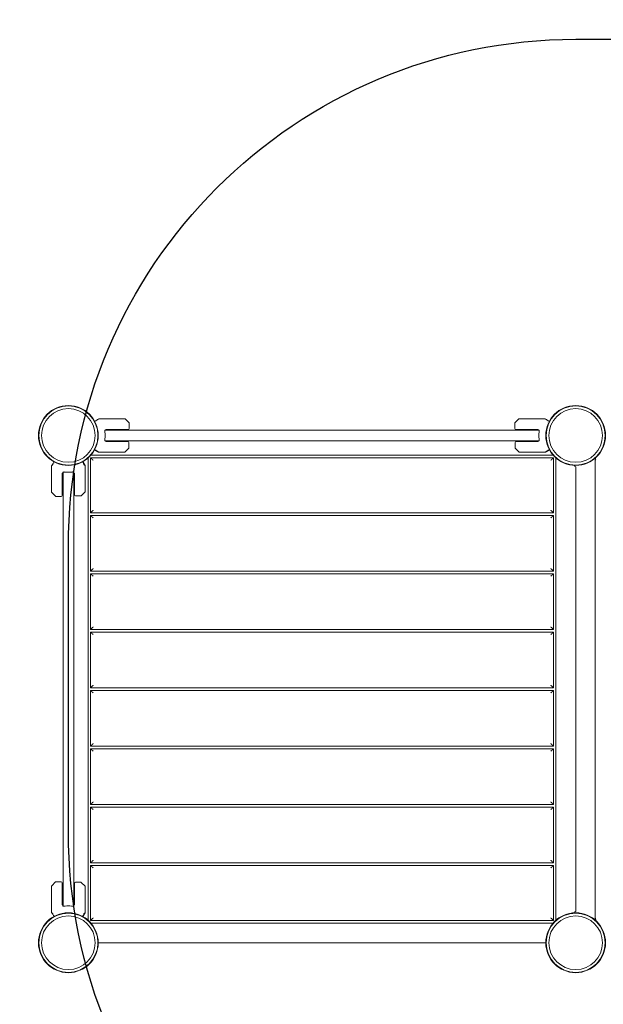
# Model space of a CAD drawing. Units: millimetres. Extents: x -2555 to 7073, y -2490 to 3746.
# Drawn here: x -1096 to 54, y -121 to 1820 of the extents above; entities that cross this region are included whole.
import ezdxf

# ---------------------------------------------------------------- set-up
doc = ezdxf.new("R2010")
doc.units = ezdxf.units.MM
doc.header["$LTSCALE"] = 0.2
doc.header["$MEASUREMENT"] = 0
doc.header["$PDMODE"] = 1
doc.linetypes.add('BORDER', pattern=[1.75, 0.5, -0.25, 0.5, -0.25, 0, -0.25])
doc.layers.add('HAGS-Dim Plan', color=7, linetype='Continuous', lineweight=100)
for name, color, linetype in [('HAGS-EN1176 Falling Space', 30, 'BORDER'), ('HAGS-EN1176 Free Space', 3, 'Continuous'), ('HAGS-Plan', 7, 'Continuous')]:
    doc.layers.add(name, color=color, linetype=linetype)
doc.styles.get("Standard").update_dxf_attribs({"font": 'g13f12d.shx', "height": 300})
doc.dimstyles.new('HAGS - Dim Plan', dxfattribs={"dimtxt": 300, "dimasz": 200, "dimexe": 0.18, "dimexo": 0.0625, "dimgap": 150, "dimtad": 0, "dimlfac": 0.001, "dimrnd": 0.05, "dimzin": 1, "dimdsep": 46, "dimtxsty": 'Standard', "dimblk": 'HAGS - Dim Plan arrow', "dimcen": 0.1, "dimse1": 1, "dimse2": 1, "dimclrd": 1, "dimadec": 0, "dimazin": 0, "dimtfac": 1, "dimtofl": 0, "dimtmove": 0, "dimatfit": 3, "dimfxl": 1, "dimtolj": 1, "dimtzin": 0, "dimarcsym": 0})

# ---------------------------------------------------------------- blocks, each defined once
blk = doc.blocks.new('HAGS - Dim Plan arrow')
at = {"color": 1, "lineweight": 0}
blk.add_lwpolyline([(0, 0, 0, 0.35, 0), (-1, 0, 0.015, 0.015, 0)], format="xyseb", dxfattribs=at)
blk = doc.blocks.new('*D17')
at = {"layer": 'Defpoints', "color": 0, "transparency": 16777216}
for p in [(-720.2, 2553.2), (-720.2, -1556.8), (6876.3, -1556.8)]:
    blk.add_point(p, dxfattribs=at)
at = {"layer": 'HAGS-Dim Plan', "color": 1, "lineweight": -2, "transparency": 16777216}
for p, q in [((6876.3, 2353.2), (6876.3, 1088.6)), ((6876.3, -1356.8), (6876.3, -92.2))]:
    blk.add_line(p, q, dxfattribs=at)
at = {"layer": 'HAGS-Dim Plan', "color": 1, "lineweight": -2, "transparency": 16777216, "xscale": 200, "yscale": 200, "zscale": 200}
for p, rotation in [((6876.3, 2553.2), 90), ((6876.3, -1556.8), 270)]:
    blk.add_blockref('HAGS - Dim Plan arrow', p, dxfattribs=dict(at, rotation=rotation))
at = {"layer": 'HAGS-Dim Plan', "color": 0, "transparency": 16777216, "insert": (6876.3, 498.2), "char_height": 300, "attachment_point": 5, "rotation": 90}
blk.add_mtext('\\A1;4.10m', dxfattribs=at)
blk = doc.blocks.new('*D18')
at = {"layer": 'Defpoints', "color": 0, "transparency": 16777216}
for p in [(0, 1059, 2925.1), (0, -59, 2925.1), (6263, -59)]:
    blk.add_point(p, dxfattribs=at)
at = {"layer": 'HAGS-Dim Plan', "color": 1, "lineweight": -2, "transparency": 16777216}
for p, q in [((6263, 1259), (6263, 1459)), ((6263, -259), (6263, -459))]:
    blk.add_line(p, q, dxfattribs=at)
at = {"layer": 'HAGS-Dim Plan', "color": 1, "lineweight": -2, "transparency": 16777216, "xscale": 200, "yscale": 200, "zscale": 200}
for p, rotation in [((6263, 1059), 270), ((6263, -59), 90)]:
    blk.add_blockref('HAGS - Dim Plan arrow', p, dxfattribs=dict(at, rotation=rotation))
at = {"layer": 'HAGS-Dim Plan', "color": 0, "transparency": 16777216, "insert": (6263, 500), "char_height": 300, "attachment_point": 5, "rotation": 90}
blk.add_mtext('\\A1;1.10m', dxfattribs=at)
blk = doc.blocks.new('*D19')
at = {"layer": 'Defpoints', "color": 0, "transparency": 16777216}
for p in [(5015, 3549.5), (-2555, 1000), (5015, 992.8)]:
    blk.add_point(p, dxfattribs=at)
at = {"layer": 'HAGS-Dim Plan', "color": 1, "lineweight": -2, "transparency": 16777216}
for p, q in [((-2355, 3549.5), (624.6, 3549.5)), ((4815, 3549.5), (1835.4, 3549.5))]:
    blk.add_line(p, q, dxfattribs=at)
at = {"layer": 'HAGS-Dim Plan', "color": 1, "lineweight": -2, "transparency": 16777216, "xscale": 200, "yscale": 200, "zscale": 200, "rotation": 180}
blk.add_blockref('HAGS - Dim Plan arrow', (-2555, 3549.5), dxfattribs=at)
at = {"layer": 'HAGS-Dim Plan', "color": 1, "lineweight": -2, "transparency": 16777216, "xscale": 200, "yscale": 200, "zscale": 200}
blk.add_blockref('HAGS - Dim Plan arrow', (5015, 3549.5), dxfattribs=at)
at = {"layer": 'HAGS-Dim Plan', "color": 0, "transparency": 16777216, "insert": (1230, 3549.5), "char_height": 300, "attachment_point": 5}
blk.add_mtext('\\A1;7.55m', dxfattribs=at)
blk = doc.blocks.new('*D20')
at = {"layer": 'Defpoints', "color": 0, "transparency": 16777216}
for p in [(-1059, 3008.8), (-1059, 1000, 2925.1), (3113.2, 990, 136.3)]:
    blk.add_point(p, dxfattribs=at)
at = {"layer": 'HAGS-Dim Plan', "color": 1, "lineweight": -2, "transparency": 16777216}
for p, q in [((-859, 3008.8), (436.6, 3008.8)), ((2913.2, 3008.8), (1617.5, 3008.8))]:
    blk.add_line(p, q, dxfattribs=at)
at = {"layer": 'HAGS-Dim Plan', "color": 1, "lineweight": -2, "transparency": 16777216, "xscale": 200, "yscale": 200, "zscale": 200, "rotation": 180}
blk.add_blockref('HAGS - Dim Plan arrow', (-1059, 3008.8), dxfattribs=at)
at = {"layer": 'HAGS-Dim Plan', "color": 1, "lineweight": -2, "transparency": 16777216, "xscale": 200, "yscale": 200, "zscale": 200}
blk.add_blockref('HAGS - Dim Plan arrow', (3113.2, 3008.8), dxfattribs=at)
at = {"layer": 'HAGS-Dim Plan', "color": 0, "transparency": 16777216, "insert": (1027.1, 3008.8), "char_height": 300, "attachment_point": 5}
blk.add_mtext('\\A1;4.15m', dxfattribs=at)

msp = doc.modelspace()

# ---------------------------------------------------------------- linework, layer by layer
at = {"layer": 'HAGS-EN1176 Falling Space'}
msp.add_lwpolyline([(473.987, -1481, -0.0775912), (0, -1555), (-1000, -1555, -0.41421356), (-2555, 0), (-2555, 1000, -0.41421356), (-1000, 2555), (0, 2555, -0.0775912), (473.987, 2481), (1773.392, 2481, -0.2106396), (2880.713, 1992.85), (4014.975, 1992.85, -0.41421356), (5014.975, 992.85), (5014.975, 7.15, -0.41421356), (4014.975, -992.85), (2880.713, -992.85, -0.2106396), (1773.392, -1481)], format="xyb", close=True, dxfattribs=at)
at = {"layer": 'HAGS-EN1176 Free Space'}
msp.add_lwpolyline([(0, 1781), (3015.011, 1781, -0.41421356), (4015.011, 781), (4015.011, 219, -0.41421356), (3015.011, -781), (0, -781, -0.41421356), (-1000, 219), (-1000, 781, -0.41421356)], format="xyb", close=True, dxfattribs=at)
at = {"layer": 'HAGS-Plan', "lineweight": 0}
for p, q in [((-944, 1030.402), (-944, 1030.316)), ((-940.116, 1032.933), (-943.75, 1030.835)), ((-939.866, 1033), (-888.207, 1033)), ((-880.146, 1025.146), (-887.854, 1032.854)), ((-119.854, 1025.146), (-112.146, 1032.854)), ((-60.134, 1033), (-111.793, 1033)), ((-59.884, 1032.933), (-56.25, 1030.835)), ((-56, 1030.402), (-56, 1030.316)), ((-927.636, 1010.5), (-72.364, 1010.5)), ((-925.232, 1011), (-927.01, 1011)), ((-882, 1012), (-925.569, 1012)), ((-880, 1024.793), (-880, 1014)), ((-120, 1024.793), (-120, 1014)), ((-118, 1012), (-74.431, 1012)), ((-74.768, 1011), (-72.99, 1011)), ((-56, 1026.569), (-56, 1026.566)), ((-948.424, 971.348), (-941.01, 967.067)), ((-72.364, 989.5), (-927.636, 989.5)), ((-927.01, 989), (-925.232, 989)), ((-882.894, 988), (-925.569, 988)), ((-881.04, 974.854), (-888.747, 967.146)), ((-880.894, 975.207), (-880.894, 986)), ((-119.106, 975.207), (-119.106, 986)), ((-118.96, 974.854), (-111.253, 967.146)), ((-117.106, 988), (-74.431, 988)), ((-72.99, 989), (-74.768, 989)), ((-51.576, 971.348), (-58.99, 967.067)), ((-961.109, 955.632), (-961.109, 44.368)), ((-956.109, 956.109), (-43.891, 956.109)), ((-956.109, 847.5), (-956.109, 956.109)), ((-44.368, 961.109), (-955.632, 961.109)), ((-940.76, 967), (-889.101, 967)), ((-59.24, 967), (-110.899, 967)), ((-43.891, 956.109), (-43.891, 847.5)), ((-38.891, 44.368), (-38.891, 955.632)), ((-1033, 939.866), (-1033, 888.207)), ((-1032.933, 940.116), (-1030.835, 943.75)), ((-1030.402, 944), (-1030.316, 944)), ((-1026.569, 944), (-1026.566, 944)), ((-971.348, 948.424), (-967.067, 941.01)), ((-967, 940.76), (-967, 889.101)), ((0, 938.232), (0, 61.921)), ((0.25, 61.961), (0.25, 938.198)), ((38.25, 48.756), (38.25, 951.036)), ((-1012, 882), (-1012, 925.569)), ((-1011, 925.232), (-1011, 927.01)), ((-1010.5, 72.364), (-1010.5, 927.636)), ((-989.5, 927.636), (-989.5, 72.364)), ((-989, 927.01), (-989, 925.232)), ((-988, 882.894), (-988, 925.569)), ((-1025.146, 880.146), (-1032.854, 887.854)), ((-1024.793, 880), (-1014, 880)), ((-975.207, 880.894), (-986, 880.894)), ((-974.854, 881.04), (-967.146, 888.747)), ((-43.891, 847.5), (-956.109, 847.5)), ((-956.109, 732.5), (-956.109, 842.5)), ((-956.109, 842.5), (-43.891, 842.5)), ((-43.891, 842.5), (-43.891, 732.5)), ((-43.891, 732.5), (-956.109, 732.5)), ((-956.109, 617.5), (-956.109, 727.5)), ((-956.109, 727.5), (-43.891, 727.5)), ((-43.891, 727.5), (-43.891, 617.5)), ((-43.891, 617.5), (-956.109, 617.5)), ((-956.109, 502.5), (-956.109, 612.5)), ((-956.109, 612.5), (-43.891, 612.5)), ((-43.891, 612.5), (-43.891, 502.5)), ((-43.891, 502.5), (-956.109, 502.5)), ((-956.109, 497.5), (-43.891, 497.5)), ((-956.109, 387.5), (-956.109, 497.5)), ((-43.891, 497.5), (-43.891, 387.5)), ((-43.891, 387.5), (-956.109, 387.5)), ((-956.109, 272.5), (-956.109, 382.5)), ((-956.109, 382.5), (-43.891, 382.5)), ((-43.891, 382.5), (-43.891, 272.5)), ((-43.891, 272.5), (-956.109, 272.5)), ((-956.109, 157.5), (-956.109, 267.5)), ((-956.109, 267.5), (-43.891, 267.5)), ((-43.891, 267.5), (-43.891, 157.5)), ((-43.891, 157.5), (-956.109, 157.5)), ((-956.109, 43.891), (-956.109, 152.5)), ((-956.109, 152.5), (-43.891, 152.5)), ((-43.891, 152.5), (-43.891, 43.891)), ((-1025.146, 119.854), (-1032.854, 112.146)), ((-1024.793, 120), (-1014, 120)), ((-1012, 118), (-1012, 74.431)), ((-988, 117.106), (-988, 74.431)), ((-975.207, 119.106), (-986, 119.106)), ((-974.854, 118.96), (-967.146, 111.253)), ((-1033, 60.134), (-1033, 111.793)), ((-967, 59.24), (-967, 110.899)), ((-1032.933, 59.884), (-1030.835, 56.25)), ((-1011, 74.768), (-1011, 72.99)), ((-989, 72.99), (-989, 74.768)), ((-971.348, 51.576), (-967.067, 58.99)), ((-1030.402, 56), (-1030.316, 56)), ((-43.891, 43.891), (-956.109, 43.891)), ((-955.632, 38.891), (-44.368, 38.891)), ((-59.791, 0), (-940.209, 0))]:
    msp.add_line(p, q, dxfattribs=at)
for centre, radius in [((-1000, 1000), 59), ((-1000, 1000), 59), ((-1000, 1000), 58.336), ((-1000, 1000), 58.336), ((-1000, 1000), 52.888), ((-1000, 1000), 52.888), ((0, 1000), 59), ((0, 1000), 59), ((0, 1000), 58.336), ((0, 1000), 58.336), ((0, 1000), 52.888), ((0, 1000), 52.888), ((-1000, 0), 59), ((-1000, 0), 59), ((-1000, 0), 58.336), ((-1000, 0), 58.336), ((0, 0), 59), ((0, 0), 59), ((0, 0), 58.336), ((0, 0), 58.336), ((-1000, 0), 52.888), ((-1000, 0), 52.888), ((0, 0), 52.888), ((0, 0), 52.888)]:
    msp.add_circle(centre, radius, dxfattribs=at)
for centre, radius, start, end in [((-943.5, 1030.402), 0.5, 120, 180), ((-939.866, 1032.5), 0.5, 90, 120), ((-888.207, 1032.5), 0.5, 45, 90), ((-111.793, 1032.5), 0.5, 90, 135), ((-60.134, 1032.5), 0.5, 60, 90), ((-56.5, 1030.402), 0.5, 0, 60), ((-971.857, 1000), 47.905, 13.274744, 14.506827), ((-882, 1014), 2, 270, 0), ((-880.5, 1024.793), 0.5, 0, 45), ((-119.5, 1024.793), 0.5, 135, 180), ((-118, 1014), 2, 180, 270), ((-28.143, 1000), 47.905, 165.493173, 166.725256), ((-971.857, 1000), 44.453, 0, 8.408071), ((-971.857, 1000), 44.453, 351.591929, 0), ((-28.143, 1000), 44.453, 171.591929, 180), ((-28.143, 1000), 44.453, 180, 188.408071), ((-971.857, 1000), 47.905, 345.493173, 346.725256), ((-882.894, 986), 2, 0, 90), ((-881.394, 975.207), 0.5, 315, 0), ((-117.106, 986), 2, 90, 180), ((-118.606, 975.207), 0.5, 180, 225), ((-28.143, 1000), 47.905, 193.274744, 194.506827), ((-940.76, 967.5), 0.5, 240, 270), ((-889.101, 967.5), 0.5, 270, 315), ((-110.899, 967.5), 0.5, 225, 270), ((-59.24, 967.5), 0.5, 270, 300), ((36.49, 953.465), 3, 305.919362, 42.145615), ((-1032.5, 939.866), 0.5, 150, 180), ((-1030.402, 943.5), 0.5, 90, 150), ((-967.5, 940.76), 0.5, 0, 30), ((0.529, 941.185), 3, 182.547644, 264.664145), ((-1000, 971.857), 47.905, 255.493173, 256.725256), ((-1000, 971.857), 44.453, 261.591929, 270), ((-1000, 971.857), 44.453, 270, 278.408071), ((-1000, 971.857), 47.905, 283.274744, 284.506827), ((-1032.5, 888.207), 0.5, 180, 225), ((-1024.793, 880.5), 0.5, 225, 270), ((-1014, 882), 2, 270, 0), ((-986, 882.894), 2, 180, 270), ((-975.207, 881.394), 0.5, 270, 315), ((-967.5, 889.101), 0.5, 315, 0), ((-1024.793, 119.5), 0.5, 90, 135), ((-1014, 118), 2, 0, 90), ((-986, 117.106), 2, 90, 180), ((-975.207, 118.606), 0.5, 45, 90), ((-1032.5, 111.793), 0.5, 135, 180), ((-967.5, 110.899), 0.5, 0, 45), ((-1032.5, 60.134), 0.5, 180, 210), ((-1000, 28.143), 47.905, 103.274744, 104.506827), ((-1000, 28.143), 44.453, 90, 98.408071), ((-1000, 28.143), 44.453, 81.591929, 90), ((-1000, 28.143), 47.905, 75.493173, 76.725256), ((-967.5, 59.24), 0.5, 330, 0), ((0.594, 58.981), 3, 96.585538, 180.568396), ((-1030.402, 56.5), 0.5, 210, 270), ((36.439, 46.365), 3, 320.954733, 52.857705)]:
    msp.add_arc(centre, radius, start, end, dxfattribs=at)
for points, knots in [([(-940.816, 1032.147), (-940.854, 1032.125), (-940.894, 1032.102), (-940.936, 1032.078), (-941.008, 1032.036), (-941.085, 1031.992), (-941.167, 1031.945), (-941.33, 1031.852), (-941.511, 1031.747), (-941.709, 1031.633), (-942.107, 1031.405), (-942.575, 1031.135), (-943.111, 1030.827), (-943.648, 1030.518), (-944.253, 1030.17), (-944.922, 1029.785), (-945.591, 1029.401), (-946.325, 1028.978), (-947.119, 1028.521), (-947.423, 1028.347), (-947.736, 1028.167), (-948.057, 1027.982)], [0.018872269, 0.018872269, 0.018872269, 0.018872269, 0.044232577, 0.044232577, 0.044232577, 0.088465155, 0.088465155, 0.088465155, 0.17693031, 0.17693031, 0.17693031, 0.35386062, 0.35386062, 0.35386062, 0.53079093, 0.53079093, 0.53079093, 0.707721239, 0.707721239, 0.707721239, 0.775449768, 0.775449768, 0.775449768, 0.775449768]), ([(-59.184, 1032.147), (-59.146, 1032.125), (-59.106, 1032.102), (-59.064, 1032.078), (-58.992, 1032.036), (-58.915, 1031.992), (-58.833, 1031.945), (-58.67, 1031.852), (-58.489, 1031.747), (-58.291, 1031.633), (-57.893, 1031.405), (-57.425, 1031.135), (-56.889, 1030.827), (-56.352, 1030.518), (-55.747, 1030.17), (-55.078, 1029.785), (-54.409, 1029.401), (-53.675, 1028.978), (-52.881, 1028.521), (-52.577, 1028.347), (-52.264, 1028.167), (-51.943, 1027.982)], [0.018872269, 0.018872269, 0.018872269, 0.018872269, 0.044232577, 0.044232577, 0.044232577, 0.088465155, 0.088465155, 0.088465155, 0.17693031, 0.17693031, 0.17693031, 0.35386062, 0.35386062, 0.35386062, 0.53079093, 0.53079093, 0.53079093, 0.707721239, 0.707721239, 0.707721239, 0.775449768, 0.775449768, 0.775449768, 0.775449768]), ([(-927.882, 1006.5), (-927.964, 1007.056), (-928.015, 1007.653), (-928.023, 1008.753), (-927.98, 1009.257), (-927.826, 1010.071), (-927.701, 1010.425), (-927.387, 1010.889), (-927.198, 1011), (-927.01, 1011)], [-2.089678205, -2.089678205, -2.089678205, -2.089678205, -1.921149541, -1.921149541, -1.752620876, -1.752620876, -1.575522171, -1.575522171, -1.398423466, -1.398423466, -1.398423466, -1.398423466]), ([(-72.118, 1006.5), (-72.036, 1007.056), (-71.985, 1007.653), (-71.977, 1008.753), (-72.02, 1009.257), (-72.174, 1010.071), (-72.299, 1010.425), (-72.613, 1010.889), (-72.802, 1011), (-72.99, 1011)], [-2.089678205, -2.089678205, -2.089678205, -2.089678205, -1.921149541, -1.921149541, -1.752620876, -1.752620876, -1.575522171, -1.575522171, -1.398423466, -1.398423466, -1.398423466, -1.398423466]), ([(-927.01, 989), (-927.198, 989), (-927.387, 989.111), (-927.701, 989.575), (-927.826, 989.929), (-927.98, 990.743), (-928.023, 991.247), (-928.015, 992.347), (-927.964, 992.944), (-927.882, 993.5)], [-2.79892467, -2.79892467, -2.79892467, -2.79892467, -2.621825965, -2.621825965, -2.444727261, -2.444727261, -2.276198596, -2.276198596, -2.107669931, -2.107669931, -2.107669931, -2.107669931]), ([(-72.99, 989), (-72.802, 989), (-72.613, 989.111), (-72.299, 989.575), (-72.174, 989.929), (-72.02, 990.743), (-71.977, 991.247), (-71.985, 992.347), (-72.036, 992.944), (-72.118, 993.5)], [-2.79892467, -2.79892467, -2.79892467, -2.79892467, -2.621825965, -2.621825965, -2.444727261, -2.444727261, -2.276198596, -2.276198596, -2.107669931, -2.107669931, -2.107669931, -2.107669931]), ([(-948.057, 972.018), (-947.736, 971.833), (-947.423, 971.653), (-946.325, 971.022), (-945.591, 970.599), (-944.253, 969.83), (-943.648, 969.482), (-942.575, 968.865), (-942.107, 968.595), (-941.511, 968.253), (-941.33, 968.148), (-941.085, 968.008), (-941.008, 967.964), (-940.894, 967.898), (-940.854, 967.875), (-940.816, 967.853)], [0.224549992, 0.224549992, 0.224549992, 0.224549992, 0.292279438, 0.292279438, 0.469209579, 0.469209579, 0.646139719, 0.646139719, 0.82306986, 0.82306986, 0.91153493, 0.91153493, 0.955767465, 0.955767465, 0.981127753, 0.981127753, 0.981127753, 0.981127753]), ([(-51.943, 972.018), (-52.264, 971.833), (-52.577, 971.653), (-53.675, 971.022), (-54.409, 970.599), (-55.747, 969.83), (-56.352, 969.482), (-57.425, 968.865), (-57.893, 968.595), (-58.489, 968.253), (-58.67, 968.148), (-58.915, 968.008), (-58.992, 967.964), (-59.106, 967.898), (-59.146, 967.875), (-59.184, 967.853)], [0.224549992, 0.224549992, 0.224549992, 0.224549992, 0.292279438, 0.292279438, 0.469209579, 0.469209579, 0.646139719, 0.646139719, 0.82306986, 0.82306986, 0.91153493, 0.91153493, 0.955767465, 0.955767465, 0.981127753, 0.981127753, 0.981127753, 0.981127753]), ([(-1032.147, 940.816), (-1032.125, 940.854), (-1032.102, 940.894), (-1032.078, 940.936), (-1032.036, 941.008), (-1031.992, 941.085), (-1031.945, 941.167), (-1031.852, 941.33), (-1031.747, 941.511), (-1031.633, 941.709), (-1031.405, 942.107), (-1031.135, 942.575), (-1030.827, 943.111), (-1030.518, 943.648), (-1030.17, 944.253), (-1029.785, 944.922), (-1029.401, 945.591), (-1028.978, 946.325), (-1028.521, 947.119), (-1028.347, 947.423), (-1028.167, 947.736), (-1027.982, 948.057)], [0.018872269, 0.018872269, 0.018872269, 0.018872269, 0.044232577, 0.044232577, 0.044232577, 0.088465155, 0.088465155, 0.088465155, 0.17693031, 0.17693031, 0.17693031, 0.35386062, 0.35386062, 0.35386062, 0.53079093, 0.53079093, 0.53079093, 0.707721239, 0.707721239, 0.707721239, 0.775449768, 0.775449768, 0.775449768, 0.775449768]), ([(-972.018, 948.057), (-971.833, 947.736), (-971.653, 947.423), (-971.022, 946.325), (-970.599, 945.591), (-969.83, 944.253), (-969.482, 943.648), (-968.865, 942.575), (-968.595, 942.107), (-968.253, 941.511), (-968.148, 941.33), (-968.008, 941.085), (-967.964, 941.008), (-967.898, 940.894), (-967.875, 940.854), (-967.853, 940.816)], [0.224549992, 0.224549992, 0.224549992, 0.224549992, 0.292279438, 0.292279438, 0.469209579, 0.469209579, 0.646139719, 0.646139719, 0.82306986, 0.82306986, 0.91153493, 0.91153493, 0.955767465, 0.955767465, 0.981127753, 0.981127753, 0.981127753, 0.981127753]), ([(-1006.5, 927.882), (-1007.056, 927.964), (-1007.653, 928.015), (-1008.753, 928.023), (-1009.257, 927.98), (-1010.071, 927.826), (-1010.425, 927.701), (-1010.889, 927.387), (-1011, 927.198), (-1011, 927.01)], [-2.089678205, -2.089678205, -2.089678205, -2.089678205, -1.921149541, -1.921149541, -1.752620876, -1.752620876, -1.575522171, -1.575522171, -1.398423466, -1.398423466, -1.398423466, -1.398423466]), ([(-989, 927.01), (-989, 927.198), (-989.111, 927.387), (-989.575, 927.701), (-989.929, 927.826), (-990.743, 927.98), (-991.247, 928.023), (-992.347, 928.015), (-992.944, 927.964), (-993.5, 927.882)], [-2.79892467, -2.79892467, -2.79892467, -2.79892467, -2.621825965, -2.621825965, -2.444727261, -2.444727261, -2.276198596, -2.276198596, -2.107669931, -2.107669931, -2.107669931, -2.107669931]), ([(-1032.147, 59.184), (-1032.125, 59.146), (-1032.102, 59.106), (-1032.078, 59.064), (-1032.036, 58.992), (-1031.992, 58.915), (-1031.945, 58.833), (-1031.852, 58.67), (-1031.747, 58.489), (-1031.633, 58.291), (-1031.405, 57.893), (-1031.135, 57.425), (-1030.827, 56.889), (-1030.518, 56.352), (-1030.17, 55.747), (-1029.785, 55.078), (-1029.401, 54.409), (-1028.978, 53.675), (-1028.521, 52.881), (-1028.347, 52.577), (-1028.167, 52.264), (-1027.982, 51.943)], [0.018872269, 0.018872269, 0.018872269, 0.018872269, 0.044232577, 0.044232577, 0.044232577, 0.088465155, 0.088465155, 0.088465155, 0.17693031, 0.17693031, 0.17693031, 0.35386062, 0.35386062, 0.35386062, 0.53079093, 0.53079093, 0.53079093, 0.707721239, 0.707721239, 0.707721239, 0.775449768, 0.775449768, 0.775449768, 0.775449768]), ([(-1006.5, 72.118), (-1007.056, 72.036), (-1007.653, 71.985), (-1008.753, 71.977), (-1009.257, 72.02), (-1010.071, 72.174), (-1010.425, 72.299), (-1010.889, 72.613), (-1011, 72.802), (-1011, 72.99)], [-2.089678205, -2.089678205, -2.089678205, -2.089678205, -1.921149541, -1.921149541, -1.752620876, -1.752620876, -1.575522171, -1.575522171, -1.398423466, -1.398423466, -1.398423466, -1.398423466]), ([(-989, 72.99), (-989, 72.802), (-989.111, 72.613), (-989.575, 72.299), (-989.929, 72.174), (-990.743, 72.02), (-991.247, 71.977), (-992.347, 71.985), (-992.944, 72.036), (-993.5, 72.118)], [-2.79892467, -2.79892467, -2.79892467, -2.79892467, -2.621825965, -2.621825965, -2.444727261, -2.444727261, -2.276198596, -2.276198596, -2.107669931, -2.107669931, -2.107669931, -2.107669931]), ([(-972.018, 51.943), (-971.833, 52.264), (-971.653, 52.577), (-971.022, 53.675), (-970.599, 54.409), (-969.83, 55.747), (-969.482, 56.352), (-968.865, 57.425), (-968.595, 57.893), (-968.253, 58.489), (-968.148, 58.67), (-968.008, 58.915), (-967.964, 58.992), (-967.898, 59.106), (-967.875, 59.146), (-967.853, 59.184)], [0.224549992, 0.224549992, 0.224549992, 0.224549992, 0.292279438, 0.292279438, 0.469209579, 0.469209579, 0.646139719, 0.646139719, 0.82306986, 0.82306986, 0.91153493, 0.91153493, 0.955767465, 0.955767465, 0.981127753, 0.981127753, 0.981127753, 0.981127753])]:
    msp.add_open_spline(points, degree=3, knots=knots, dxfattribs=at)
for points, weights in [([(-956.109, 956.109), (-956.109, 956.109), (-954.038, 954.038), (-951.109, 951.109)], [1, 0.804737854124, 0.804737854124, 1]), ([(-48.891, 951.109), (-45.962, 954.038), (-43.891, 956.109), (-43.891, 956.109)], [1, 0.804737854124, 0.804737854124, 1]), ([(-956.109, 847.5), (-956.109, 847.5), (-954.038, 849.571), (-951.109, 852.5)], [1, 0.804737854124, 0.804737854124, 1]), ([(-951.109, 837.5), (-954.038, 840.429), (-956.109, 842.5), (-956.109, 842.5)], [1, 0.804737854124, 0.804737854124, 1]), ([(-48.891, 852.5), (-45.962, 849.571), (-43.891, 847.5), (-43.891, 847.5)], [1, 0.804737854124, 0.804737854124, 1]), ([(-43.891, 842.5), (-43.891, 842.5), (-45.962, 840.429), (-48.891, 837.5)], [1, 0.804737854124, 0.804737854124, 1]), ([(-951.109, 737.5), (-954.038, 734.571), (-956.109, 732.5), (-956.109, 732.5)], [1, 0.804737854124, 0.804737854124, 1]), ([(-951.109, 722.5), (-954.038, 725.429), (-956.109, 727.5), (-956.109, 727.5)], [1, 0.804737854124, 0.804737854124, 1]), ([(-43.891, 732.5), (-43.891, 732.5), (-45.962, 734.571), (-48.891, 737.5)], [1, 0.804737854124, 0.804737854124, 1]), ([(-43.891, 727.5), (-43.891, 727.5), (-45.962, 725.429), (-48.891, 722.5)], [1, 0.804737854124, 0.804737854124, 1]), ([(-951.109, 622.5), (-954.038, 619.571), (-956.109, 617.5), (-956.109, 617.5)], [1, 0.804737854124, 0.804737854124, 1]), ([(-43.891, 617.5), (-43.891, 617.5), (-45.962, 619.571), (-48.891, 622.5)], [1, 0.804737854124, 0.804737854124, 1]), ([(-951.109, 607.5), (-954.038, 610.429), (-956.109, 612.5), (-956.109, 612.5)], [1, 0.804737854124, 0.804737854124, 1]), ([(-43.891, 612.5), (-43.891, 612.5), (-45.962, 610.429), (-48.891, 607.5)], [1, 0.804737854124, 0.804737854124, 1]), ([(-951.109, 507.5), (-954.038, 504.571), (-956.109, 502.5), (-956.109, 502.5)], [1, 0.804737854124, 0.804737854124, 1]), ([(-43.891, 502.5), (-43.891, 502.5), (-45.962, 504.571), (-48.891, 507.5)], [1, 0.804737854124, 0.804737854124, 1]), ([(-956.109, 497.5), (-956.109, 497.5), (-954.038, 495.429), (-951.109, 492.5)], [1, 0.804737854124, 0.804737854124, 1]), ([(-48.891, 492.5), (-45.962, 495.429), (-43.891, 497.5), (-43.891, 497.5)], [1, 0.804737854124, 0.804737854124, 1]), ([(-956.109, 387.5), (-956.109, 387.5), (-954.038, 389.571), (-951.109, 392.5)], [1, 0.804737854124, 0.804737854124, 1]), ([(-48.891, 392.5), (-45.962, 389.571), (-43.891, 387.5), (-43.891, 387.5)], [1, 0.804737854124, 0.804737854124, 1]), ([(-951.109, 377.5), (-954.038, 380.429), (-956.109, 382.5), (-956.109, 382.5)], [1, 0.804737854124, 0.804737854124, 1]), ([(-43.891, 382.5), (-43.891, 382.5), (-45.962, 380.429), (-48.891, 377.5)], [1, 0.804737854124, 0.804737854124, 1]), ([(-951.109, 277.5), (-954.038, 274.571), (-956.109, 272.5), (-956.109, 272.5)], [1, 0.804737854124, 0.804737854124, 1]), ([(-43.891, 272.5), (-43.891, 272.5), (-45.962, 274.571), (-48.891, 277.5)], [1, 0.804737854124, 0.804737854124, 1]), ([(-951.109, 262.5), (-954.038, 265.429), (-956.109, 267.5), (-956.109, 267.5)], [1, 0.804737854124, 0.804737854124, 1]), ([(-43.891, 267.5), (-43.891, 267.5), (-45.962, 265.429), (-48.891, 262.5)], [1, 0.804737854124, 0.804737854124, 1]), ([(-951.109, 162.5), (-954.038, 159.571), (-956.109, 157.5), (-956.109, 157.5)], [1, 0.804737854124, 0.804737854124, 1]), ([(-43.891, 157.5), (-43.891, 157.5), (-45.962, 159.571), (-48.891, 162.5)], [1, 0.804737854124, 0.804737854124, 1]), ([(-951.109, 147.5), (-954.038, 150.429), (-956.109, 152.5), (-956.109, 152.5)], [1, 0.804737854124, 0.804737854124, 1]), ([(-43.891, 152.5), (-43.891, 152.5), (-45.962, 150.429), (-48.891, 147.5)], [1, 0.804737854124, 0.804737854124, 1]), ([(-951.109, 48.891), (-954.038, 45.962), (-956.109, 43.891), (-956.109, 43.891)], [1, 0.804737854124, 0.804737854124, 1]), ([(-43.891, 43.891), (-43.891, 43.891), (-45.962, 45.962), (-48.891, 48.891)], [1, 0.804737854124, 0.804737854124, 1]), ([(-941, 0.063), (-940.736, 0.021), (-940.471, 0), (-940.209, 0)], [0.946630633162, 0.962129483584, 0.97991927253, 1]), ([(-59, 0.063), (-59.264, 0.021), (-59.529, 0), (-59.791, 0)], [0.946630633162, 0.962129483584, 0.97991927253, 1])]:
    msp.add_rational_spline(points, weights, degree=3, dxfattribs=at)

# ---------------------------------------------------------------- dimensions: what is measured, and where the dimension line sits
at = {"layer": 'HAGS-Dim Plan'}
for base, p1, p2, picture, middle in [((5014.975, 3549.465), (-2555, 1000), (5014.975, 992.85), '*D19', (1229.987, 3549.465)), ((-1059, 3008.832), (3113.173, 990, 136.305), (-1059, 1000, 2925.119), '*D20', (1027.086, 3008.832))]:
    dim = msp.add_linear_dim(base=base, p1=p1, p2=p2, dimstyle='HAGS - Dim Plan', override={"dimpost": 'm'}, dxfattribs=at)
    dim.commit()
    dim.dimension.update_dxf_attribs({"geometry": picture, "text_midpoint": middle})
for base, p1, p2, picture, middle in [((6876.28, -1556.807), (-720.154, 2553.193), (-720.154, -1556.807), '*D17', (6876.28, 498.193)), ((6262.952, -59), (0, 1059, 2925.119), (0, -59, 2925.119), '*D18', (6262.952, 500))]:
    dim = msp.add_linear_dim(base=base, p1=p1, p2=p2, angle=90, dimstyle='HAGS - Dim Plan', override={"dimpost": 'm'}, dxfattribs=at)
    dim.commit()
    dim.dimension.update_dxf_attribs({"geometry": picture, "text_midpoint": middle})

doc.saveas('drawing.dxf')
